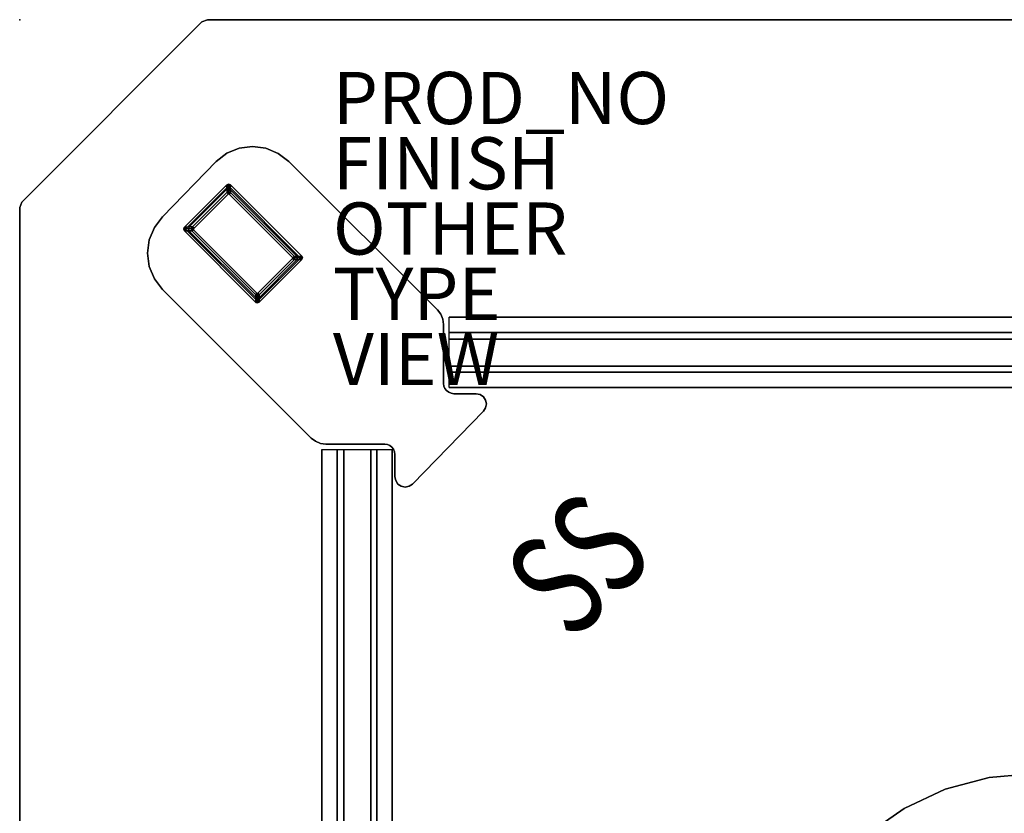
# Model space of a CAD drawing. Units: inches. Extents: x 0 to 57.9, y -45.9 to 0.
# Drawn here: x 0 to 37.7, y -30.4 to 0 of the extents above; entities that cross this region are included whole.
import ezdxf
from ezdxf.enums import TextEntityAlignment as Align

# ---------------------------------------------------------------- set-up
doc = ezdxf.new("R2010")
doc.units = ezdxf.units.IN
doc.header["$MEASUREMENT"] = 0
for name, color, linetype in [('TABLE', 6, 'Continuous'), ('TABLE-BASELOWER', 6, 'Continuous'), ('TABLE-BASETRIM', 6, 'Continuous'), ('TABLE-BASEUPPER', 6, 'Continuous'), ('TABLE-BRACKET', 6, 'Continuous'), ('TABLE-FINISH', 7, 'Continuous'), ('TABLE-OTHER', 7, 'Continuous'), ('TABLE-PROD_NO', 7, 'Continuous'), ('TABLE-SS', 7, 'Continuous'), ('TABLE-STIFFENER', 6, 'Continuous'), ('TABLE-TOP', 6, 'Continuous'), ('TABLE-TOPEDGE', 6, 'Continuous'), ('TABLE-TYPE', 7, 'Continuous'), ('TABLE-VIEW', 7, 'Continuous')]:
    doc.layers.add(name, color=color, linetype=linetype)
doc.styles.get("Standard").update_dxf_attribs({"font": 'arial.ttf'})

msp = doc.modelspace()

# ---------------------------------------------------------------- linework, layer by layer
at = {"layer": 'TABLE'}
msp.add_point((0, 0), dxfattribs=at)
at = {"layer": 'TABLE-BASELOWER'}
for points in [[(7.926, -6.335, 0), (7.981, -6.39, 0), (6.372, -7.999, 0), (6.303, -7.958, 0)], [(7.926, -6.335, 24.135), (7.926, -6.335, 0), (6.303, -7.958, 0), (6.303, -7.958, 24.135)], [(8.015, -6.383, 0), (7.981, -6.39, 0), (7.926, -6.335, 0), (7.998, -6.304, 0)], [(7.998, -6.304, 0), (7.926, -6.335, 0), (7.926, -6.335, 24.135), (7.998, -6.304, 24.135)], [(7.998, -6.304, 0), (8.071, -6.327, 0), (8.015, -6.383, 0), (7.998, -6.304, 0)], [(8.071, -6.327, 24.135), (8.071, -6.327, 0), (7.998, -6.304, 0), (7.998, -6.304, 24.135)], [(10.806, -9.062, 0), (10.75, -9.118, 0), (8.015, -6.383, 0), (8.071, -6.327, 0)], [(10.806, -9.062, 0), (8.071, -6.327, 0), (8.071, -6.327, 24.135), (10.806, -9.062, 24.135)], [(6.289, -8.023, 0), (6.303, -7.958, 0), (6.372, -7.999, 0), (6.289, -8.023, 0)], [(6.303, -7.958, 0), (6.289, -8.023, 0), (6.289, -8.023, 24.135), (6.303, -7.958, 24.135)], [(6.372, -7.999, 0), (6.364, -8.032, 0), (6.308, -8.088, 0), (6.289, -8.023, 0)], [(6.289, -8.023, 24.135), (6.289, -8.023, 0), (6.308, -8.088, 0), (6.308, -8.088, 24.135)], [(6.308, -8.088, 0), (6.364, -8.032, 0), (9.099, -10.767, 0), (9.052, -10.831, 0)], [(6.308, -8.088, 0), (9.052, -10.831, 0), (9.052, -10.831, 24.135), (6.308, -8.088, 24.135)], [(9.133, -10.76, 0), (10.742, -9.151, 0), (10.797, -9.205, 0), (9.181, -10.823, 0)], [(9.181, -10.823, 24.135), (9.181, -10.823, 0), (10.797, -9.205, 0), (10.797, -9.205, 24.135)], [(10.742, -9.151, 0), (10.75, -9.118, 0), (10.806, -9.062, 0), (10.829, -9.129, 0)], [(10.829, -9.129, 0), (10.797, -9.205, 0), (10.742, -9.151, 0), (10.829, -9.129, 0)], [(10.797, -9.205, 0), (10.829, -9.129, 0), (10.829, -9.129, 24.135), (10.797, -9.205, 24.135)], [(10.829, -9.129, 24.135), (10.829, -9.129, 0), (10.806, -9.062, 0), (10.806, -9.062, 24.135)], [(9.099, -10.767, 0), (9.099, -10.767, 0), (9.11, -10.844, 0), (9.052, -10.831, 0)], [(9.052, -10.831, 24.135), (9.052, -10.831, 0), (9.11, -10.844, 0), (9.11, -10.844, 24.135)], [(9.11, -10.844, 0), (9.099, -10.767, 0), (9.133, -10.76, 0), (9.181, -10.823, 0)], [(9.11, -10.844, 0), (9.181, -10.823, 0), (9.181, -10.823, 24.135), (9.11, -10.844, 24.135)]]:
    msp.add_3dface(points, dxfattribs=at)
at = {"layer": 'TABLE-BASETRIM'}
for points in [[(7.926, -6.335, 24.135), (6.303, -7.958, 24.135), (6.372, -7.999, 24.135), (7.981, -6.39, 24.135)], [(7.926, -6.335, 24.135), (6.303, -7.958, 24.135), (6.509, -7.927, 24.143), (7.941, -6.495, 24.143)], [(8.015, -6.383, 24.135), (7.998, -6.304, 24.135), (7.926, -6.335, 24.135), (7.981, -6.39, 24.135)], [(8.002, -6.481, 24.143), (7.998, -6.304, 24.135), (7.926, -6.335, 24.135), (7.941, -6.495, 24.143)], [(7.998, -6.304, 24.135), (7.998, -6.304, 24.135), (8.015, -6.383, 24.135), (8.071, -6.327, 24.135)], [(8.071, -6.327, 24.135), (7.998, -6.304, 24.135), (8.002, -6.481, 24.143), (8.069, -6.5, 24.143)], [(10.806, -9.062, 24.135), (8.071, -6.327, 24.135), (8.015, -6.383, 24.135), (10.75, -9.118, 24.135)], [(10.635, -9.066, 24.143), (10.806, -9.062, 24.135), (8.071, -6.327, 24.135), (8.069, -6.5, 24.143)], [(7.941, -6.495, 24.143), (6.509, -7.927, 24.143), (6.625, -7.929, 24.143), (7.943, -6.611, 24.143)], [(8.004, -6.597, 24.143), (8.002, -6.481, 24.143), (7.941, -6.495, 24.143), (7.943, -6.611, 24.143)], [(8.069, -6.5, 24.143), (8.002, -6.481, 24.143), (8.004, -6.597, 24.143), (8.071, -6.617, 24.143)], [(10.522, -9.068, 24.143), (10.635, -9.066, 24.143), (8.069, -6.5, 24.143), (8.071, -6.617, 24.143)], [(6.509, -7.927, 24.143), (6.303, -7.958, 24.135), (6.289, -8.023, 24.135), (6.466, -8.001, 24.143)], [(6.289, -8.023, 24.135), (6.289, -8.023, 24.135), (6.372, -7.999, 24.135), (6.303, -7.958, 24.135)], [(6.372, -7.999, 24.135), (6.289, -8.023, 24.135), (6.308, -8.088, 24.135), (6.364, -8.032, 24.135)], [(6.289, -8.023, 24.135), (6.308, -8.088, 24.135), (6.482, -8.087, 24.143), (6.466, -8.001, 24.143)], [(6.308, -8.088, 24.135), (9.052, -10.831, 24.135), (9.099, -10.767, 24.135), (6.364, -8.032, 24.135)], [(6.482, -8.087, 24.143), (6.308, -8.088, 24.135), (9.052, -10.831, 24.135), (9.043, -10.648, 24.143)], [(6.625, -7.929, 24.143), (6.509, -7.927, 24.143), (6.466, -8.001, 24.143), (6.582, -8.003, 24.143)], [(6.466, -8.001, 24.143), (6.482, -8.087, 24.143), (6.599, -8.089, 24.143), (6.582, -8.003, 24.143)], [(6.599, -8.089, 24.143), (6.482, -8.087, 24.143), (9.043, -10.648, 24.143), (9.044, -10.535, 24.143)], [(9.133, -10.76, 24.135), (9.181, -10.823, 24.135), (10.797, -9.205, 24.135), (10.742, -9.151, 24.135)], [(9.181, -10.823, 24.135), (10.797, -9.205, 24.135), (10.631, -9.192, 24.143), (9.17, -10.652, 24.143)], [(9.17, -10.652, 24.143), (10.631, -9.192, 24.143), (10.518, -9.194, 24.143), (9.172, -10.54, 24.143)], [(10.518, -9.194, 24.143), (10.631, -9.192, 24.143), (10.649, -9.127, 24.143), (10.536, -9.129, 24.143)], [(10.649, -9.127, 24.143), (10.635, -9.066, 24.143), (10.522, -9.068, 24.143), (10.536, -9.129, 24.143)], [(10.631, -9.192, 24.143), (10.797, -9.205, 24.135), (10.829, -9.129, 24.135), (10.649, -9.127, 24.143)], [(10.829, -9.129, 24.135), (10.806, -9.062, 24.135), (10.635, -9.066, 24.143), (10.649, -9.127, 24.143)], [(10.742, -9.151, 24.135), (10.829, -9.129, 24.135), (10.806, -9.062, 24.135), (10.75, -9.118, 24.135)], [(10.829, -9.129, 24.135), (10.829, -9.129, 24.135), (10.742, -9.151, 24.135), (10.797, -9.205, 24.135)], [(9.043, -10.648, 24.143), (9.109, -10.666, 24.143), (9.111, -10.554, 24.143), (9.044, -10.535, 24.143)], [(9.111, -10.554, 24.143), (9.109, -10.666, 24.143), (9.17, -10.652, 24.143), (9.172, -10.54, 24.143)], [(9.052, -10.831, 24.135), (9.11, -10.844, 24.135), (9.109, -10.666, 24.143), (9.043, -10.648, 24.143)], [(9.099, -10.767, 24.135), (9.052, -10.831, 24.135), (9.11, -10.844, 24.135), (9.099, -10.767, 24.135)], [(9.11, -10.844, 24.135), (9.181, -10.823, 24.135), (9.133, -10.76, 24.135), (9.099, -10.767, 24.135)], [(9.109, -10.666, 24.143), (9.11, -10.844, 24.135), (9.181, -10.823, 24.135), (9.17, -10.652, 24.143)]]:
    msp.add_3dface(points, dxfattribs=at)
at = {"layer": 'TABLE-BASEUPPER'}
for points in [[(7.984, -6.685, 6.03), (6.681, -7.985, 6.03), (6.625, -7.929, 6.03), (7.943, -6.611, 6.03)], [(7.943, -6.611, 6.03), (6.625, -7.929, 6.03), (6.625, -7.929, 27.781), (7.943, -6.611, 27.781)], [(8.004, -6.597, 6.03), (8.024, -6.681, 6.03), (7.984, -6.685, 6.03), (7.943, -6.611, 6.03)], [(8.004, -6.597, 27.781), (8.004, -6.597, 6.03), (7.943, -6.611, 6.03), (7.943, -6.611, 27.781)], [(8.024, -6.681, 6.03), (8.024, -6.681, 6.03), (8.004, -6.597, 6.03), (8.071, -6.617, 6.03)], [(8.071, -6.617, 6.03), (8.004, -6.597, 6.03), (8.004, -6.597, 27.781), (8.071, -6.617, 27.781)], [(10.522, -9.068, 6.03), (10.45, -9.107, 6.03), (8.024, -6.681, 6.03), (8.071, -6.617, 6.03)], [(10.522, -9.068, 27.781), (10.522, -9.068, 6.03), (8.071, -6.617, 6.03), (8.071, -6.617, 27.781)], [(6.625, -7.929, 6.03), (6.681, -7.985, 6.03), (6.661, -8.014, 6.03), (6.582, -8.003, 6.03)], [(6.625, -7.929, 27.781), (6.625, -7.929, 6.03), (6.582, -8.003, 6.03), (6.582, -8.003, 27.781)], [(6.661, -8.014, 6.03), (6.665, -8.046, 6.03), (6.599, -8.089, 6.03), (6.582, -8.003, 6.03)], [(6.582, -8.003, 6.03), (6.599, -8.089, 6.03), (6.599, -8.089, 27.781), (6.582, -8.003, 27.781)], [(6.599, -8.089, 6.03), (6.665, -8.046, 6.03), (9.09, -10.47, 6.03), (9.044, -10.535, 6.03)], [(6.599, -8.089, 27.781), (6.599, -8.089, 6.03), (9.044, -10.535, 6.03), (9.044, -10.535, 27.781)], [(9.172, -10.54, 6.03), (9.133, -10.468, 6.03), (10.453, -9.149, 6.03), (10.518, -9.194, 6.03)], [(9.172, -10.54, 6.03), (10.518, -9.194, 6.03), (10.518, -9.194, 27.781), (9.172, -10.54, 27.781)], [(10.459, -9.127, 6.03), (10.45, -9.107, 6.03), (10.522, -9.068, 6.03), (10.536, -9.129, 6.03)], [(10.518, -9.194, 6.03), (10.453, -9.149, 6.03), (10.459, -9.127, 6.03), (10.536, -9.129, 6.03)], [(10.518, -9.194, 27.781), (10.518, -9.194, 6.03), (10.536, -9.129, 6.03), (10.536, -9.129, 27.781)], [(10.536, -9.129, 6.03), (10.522, -9.068, 6.03), (10.522, -9.068, 27.781), (10.536, -9.129, 27.781)], [(9.09, -10.47, 6.03), (9.09, -10.47, 6.03), (9.111, -10.554, 6.03), (9.044, -10.535, 6.03)], [(9.044, -10.535, 6.03), (9.111, -10.554, 6.03), (9.111, -10.554, 27.781), (9.044, -10.535, 27.781)], [(9.111, -10.554, 6.03), (9.09, -10.47, 6.03), (9.133, -10.468, 6.03), (9.172, -10.54, 6.03)], [(9.111, -10.554, 27.781), (9.111, -10.554, 6.03), (9.172, -10.54, 6.03), (9.172, -10.54, 27.781)]]:
    msp.add_3dface(points, dxfattribs=at)
at = {"layer": 'TABLE-BRACKET'}
for points, invisible_edges in [([(8.922, -4.856, 27.824), (4.897, -8.949, 27.824), (4.964, -9.458, 27.824), (9.432, -4.924, 27.824)], 15), ([(8.413, -4.923, 27.824), (4.965, -8.439, 27.824), (4.897, -8.949, 27.824), (8.922, -4.856, 27.824)], 15), ([(9.432, -4.924, 27.6), (4.964, -9.458, 27.6), (4.897, -8.949, 27.6), (8.922, -4.856, 27.6)], 15), ([(8.922, -4.856, 27.6), (4.897, -8.949, 27.6), (4.965, -8.439, 27.6), (8.413, -4.923, 27.6)], 15), ([(9.432, -4.924, 27.824), (4.964, -9.458, 27.824), (5.16, -9.933, 27.824), (9.906, -5.121, 27.824)], 15), ([(9.906, -5.121, 27.6), (5.16, -9.933, 27.6), (4.964, -9.458, 27.6), (9.432, -4.924, 27.6)], 15), ([(7.938, -5.119, 27.824), (5.162, -7.965, 27.824), (4.965, -8.439, 27.824), (8.413, -4.923, 27.824)], 15), ([(8.413, -4.923, 27.6), (4.965, -8.439, 27.6), (5.162, -7.965, 27.6), (7.938, -5.119, 27.6)], 15), ([(9.906, -5.121, 27.824), (5.16, -9.933, 27.824), (5.473, -10.341, 27.824), (10.314, -5.434, 27.824)], 15), ([(10.314, -5.434, 27.6), (5.473, -10.341, 27.6), (5.16, -9.933, 27.6), (9.906, -5.121, 27.6)], 15), ([(7.53, -5.431, 27.824), (5.475, -7.557, 27.824), (5.162, -7.965, 27.824), (7.938, -5.119, 27.824)], 4), ([(7.938, -5.119, 27.6), (5.162, -7.965, 27.6), (5.475, -7.557, 27.6), (7.53, -5.431, 27.6)], 1), ([(11.172, -16.026, 27.824), (16.013, -11.119, 27.824), (10.314, -5.434, 27.824), (5.473, -10.341, 27.824)], 5), ([(5.473, -10.341, 27.6), (10.314, -5.434, 27.6), (16.013, -11.119, 27.6), (11.172, -16.026, 27.6)], 5), ([(16.137, -11.282, 27.824), (16.013, -11.119, 27.824), (11.172, -16.026, 27.824), (11.335, -16.151, 27.824)], 10), ([(16.013, -11.119, 27.6), (16.137, -11.282, 27.6), (11.335, -16.151, 27.6), (11.172, -16.026, 27.6)], 10), ([(16.216, -11.472, 27.824), (16.137, -11.282, 27.824), (11.335, -16.151, 27.824), (11.524, -16.23, 27.824)], 10), ([(16.137, -11.282, 27.6), (16.216, -11.472, 27.6), (11.524, -16.23, 27.6), (11.335, -16.151, 27.6)], 10), ([(16.243, -11.676, 27.824), (16.216, -11.472, 27.824), (11.524, -16.23, 27.824), (11.728, -16.257, 27.824)], 10), ([(16.216, -11.472, 27.6), (16.243, -11.676, 27.6), (11.728, -16.257, 27.6), (11.524, -16.23, 27.6)], 10), ([(13.985, -16.259, 27.824), (16.24, -13.933, 27.824), (16.243, -11.676, 27.824), (11.728, -16.257, 27.824)], 5), ([(11.728, -16.257, 27.6), (16.243, -11.676, 27.6), (16.24, -13.933, 27.6), (13.985, -16.259, 27.6)], 5), ([(16.24, -13.933, 27.824), (13.985, -16.259, 27.824), (14.087, -16.273, 27.824), (16.254, -14.035, 27.824)], 5), ([(16.254, -14.035, 27.6), (14.087, -16.273, 27.6), (13.985, -16.259, 27.6), (16.24, -13.933, 27.6)], 5), ([(16.254, -14.035, 27.824), (14.087, -16.273, 27.824), (14.182, -16.312, 27.824), (16.293, -14.129, 27.824)], 5), ([(16.293, -14.129, 27.6), (14.182, -16.312, 27.6), (14.087, -16.273, 27.6), (16.254, -14.035, 27.6)], 5), ([(16.293, -14.129, 27.824), (14.182, -16.312, 27.824), (14.263, -16.375, 27.824), (16.355, -14.211, 27.824)], 5), ([(16.355, -14.211, 27.6), (14.263, -16.375, 27.6), (14.182, -16.312, 27.6), (16.293, -14.129, 27.6)], 5), ([(16.355, -14.211, 27.824), (14.263, -16.375, 27.824), (14.326, -16.456, 27.824), (16.437, -14.274, 27.824)], 5), ([(16.437, -14.274, 27.6), (14.326, -16.456, 27.6), (14.263, -16.375, 27.6), (16.355, -14.211, 27.6)], 5), ([(16.437, -14.274, 27.824), (14.326, -16.456, 27.824), (14.365, -16.551, 27.824), (16.532, -14.313, 27.824)], 5), ([(16.532, -14.313, 27.6), (14.365, -16.551, 27.6), (14.326, -16.456, 27.6), (16.437, -14.274, 27.6)], 5), ([(16.532, -14.313, 27.824), (14.365, -16.551, 27.824), (14.378, -16.653, 27.824), (16.634, -14.327, 27.824)], 5), ([(16.634, -14.327, 27.6), (14.378, -16.653, 27.6), (14.365, -16.551, 27.6), (16.532, -14.313, 27.6)], 5), ([(14.378, -17.508, 27.824), (17.489, -14.328, 27.824), (16.634, -14.327, 27.824), (14.378, -16.653, 27.824)], 5), ([(14.378, -16.653, 27.6), (16.634, -14.327, 27.6), (17.489, -14.328, 27.6), (14.378, -17.508, 27.6)], 5), ([(17.639, -14.358, 27.824), (17.489, -14.328, 27.824), (14.378, -17.508, 27.824), (14.407, -17.659, 27.824)], 10), ([(17.489, -14.328, 27.6), (17.639, -14.358, 27.6), (14.407, -17.659, 27.6), (14.378, -17.508, 27.6)], 10), ([(17.767, -14.443, 27.824), (17.639, -14.358, 27.824), (14.407, -17.659, 27.824), (14.493, -17.787, 27.824)], 10), ([(17.639, -14.358, 27.6), (17.767, -14.443, 27.6), (14.493, -17.787, 27.6), (14.407, -17.659, 27.6)], 10), ([(17.852, -14.571, 27.824), (17.767, -14.443, 27.824), (14.493, -17.787, 27.824), (14.62, -17.872, 27.824)], 10), ([(17.767, -14.443, 27.6), (17.852, -14.571, 27.6), (14.62, -17.872, 27.6), (14.493, -17.787, 27.6)], 10), ([(17.882, -14.722, 27.824), (17.852, -14.571, 27.824), (14.62, -17.872, 27.824), (14.771, -17.903, 27.824)], 10), ([(17.852, -14.571, 27.6), (17.882, -14.722, 27.6), (14.771, -17.903, 27.6), (14.62, -17.872, 27.6)], 10), ([(17.852, -14.872, 27.824), (17.882, -14.722, 27.824), (14.771, -17.903, 27.824), (14.922, -17.873, 27.824)], 10), ([(17.882, -14.722, 27.6), (17.852, -14.872, 27.6), (14.922, -17.873, 27.6), (14.771, -17.903, 27.6)], 10), ([(17.767, -15, 27.824), (17.852, -14.872, 27.824), (14.922, -17.873, 27.824), (15.049, -17.787, 27.824)], 2), ([(17.852, -14.872, 27.6), (17.767, -15, 27.6), (15.049, -17.787, 27.6), (14.922, -17.873, 27.6)], 8)]:
    msp.add_3dface(points, dxfattribs=dict(at, invisible_edges=invisible_edges))
for points in [[(8.922, -4.856, 27.6), (8.413, -4.923, 27.6), (8.413, -4.923, 27.824), (8.922, -4.856, 27.824)], [(9.432, -4.924, 27.6), (8.922, -4.856, 27.6), (8.922, -4.856, 27.824), (9.432, -4.924, 27.824)], [(7.938, -5.119, 27.6), (7.938, -5.119, 27.824), (7.53, -5.431, 27.824), (7.53, -5.431, 27.6)], [(8.413, -4.923, 27.6), (7.938, -5.119, 27.6), (7.938, -5.119, 27.824), (8.413, -4.923, 27.824)], [(9.906, -5.121, 27.6), (9.432, -4.924, 27.6), (9.432, -4.924, 27.824), (9.906, -5.121, 27.824)], [(10.314, -5.434, 27.6), (9.906, -5.121, 27.6), (9.906, -5.121, 27.824), (10.314, -5.434, 27.824)], [(16.013, -11.119, 27.824), (16.013, -11.119, 27.6), (10.314, -5.434, 27.6), (10.314, -5.434, 27.824)], [(5.162, -7.965, 27.6), (5.162, -7.965, 27.824), (5.475, -7.557, 27.824), (5.475, -7.557, 27.6)], [(4.965, -8.439, 27.6), (4.965, -8.439, 27.824), (5.162, -7.965, 27.824), (5.162, -7.965, 27.6)], [(4.897, -8.949, 27.6), (4.897, -8.949, 27.824), (4.965, -8.439, 27.824), (4.965, -8.439, 27.6)], [(4.964, -9.458, 27.6), (4.964, -9.458, 27.824), (4.897, -8.949, 27.824), (4.897, -8.949, 27.6)], [(5.16, -9.933, 27.6), (5.16, -9.933, 27.824), (4.964, -9.458, 27.824), (4.964, -9.458, 27.6)], [(5.473, -10.341, 27.6), (5.473, -10.341, 27.824), (5.16, -9.933, 27.824), (5.16, -9.933, 27.6)], [(5.473, -10.341, 27.824), (5.473, -10.341, 27.6), (11.172, -16.026, 27.6), (11.172, -16.026, 27.824)], [(16.137, -11.282, 27.6), (16.013, -11.119, 27.6), (16.013, -11.119, 27.824), (16.137, -11.282, 27.824)], [(16.216, -11.472, 27.6), (16.137, -11.282, 27.6), (16.137, -11.282, 27.824), (16.216, -11.472, 27.824)], [(16.243, -11.676, 27.6), (16.216, -11.472, 27.6), (16.216, -11.472, 27.824), (16.243, -11.676, 27.824)], [(16.24, -13.933, 27.824), (16.24, -13.933, 27.6), (16.243, -11.676, 27.6), (16.243, -11.676, 27.824)], [(16.24, -13.933, 27.6), (16.24, -13.933, 27.824), (16.254, -14.035, 27.824), (16.254, -14.035, 27.6)], [(16.254, -14.035, 27.6), (16.254, -14.035, 27.824), (16.293, -14.129, 27.824), (16.293, -14.129, 27.6)], [(16.293, -14.129, 27.6), (16.293, -14.129, 27.824), (16.355, -14.211, 27.824), (16.355, -14.211, 27.6)], [(16.355, -14.211, 27.6), (16.355, -14.211, 27.824), (16.437, -14.274, 27.824), (16.437, -14.274, 27.6)], [(16.437, -14.274, 27.6), (16.437, -14.274, 27.824), (16.532, -14.313, 27.824), (16.532, -14.313, 27.6)], [(16.532, -14.313, 27.6), (16.532, -14.313, 27.824), (16.634, -14.327, 27.824), (16.634, -14.327, 27.6)], [(17.489, -14.328, 27.824), (17.489, -14.328, 27.6), (16.634, -14.327, 27.6), (16.634, -14.327, 27.824)], [(17.489, -14.328, 27.6), (17.489, -14.328, 27.824), (17.639, -14.358, 27.824), (17.639, -14.358, 27.6)], [(17.639, -14.358, 27.6), (17.639, -14.358, 27.824), (17.767, -14.443, 27.824), (17.767, -14.443, 27.6)], [(17.767, -14.443, 27.6), (17.767, -14.443, 27.824), (17.852, -14.571, 27.824), (17.852, -14.571, 27.6)], [(17.852, -14.571, 27.6), (17.852, -14.571, 27.824), (17.882, -14.722, 27.824), (17.882, -14.722, 27.6)], [(15.049, -17.787, 27.824), (15.049, -17.787, 27.6), (17.767, -15, 27.6), (17.767, -15, 27.824)], [(17.852, -14.872, 27.6), (17.852, -14.872, 27.824), (17.767, -15, 27.824), (17.767, -15, 27.6)], [(17.882, -14.722, 27.6), (17.882, -14.722, 27.824), (17.852, -14.872, 27.824), (17.852, -14.872, 27.6)], [(11.335, -16.151, 27.6), (11.335, -16.151, 27.824), (11.172, -16.026, 27.824), (11.172, -16.026, 27.6)], [(11.524, -16.23, 27.6), (11.524, -16.23, 27.824), (11.335, -16.151, 27.824), (11.335, -16.151, 27.6)], [(11.728, -16.257, 27.6), (11.728, -16.257, 27.824), (11.524, -16.23, 27.824), (11.524, -16.23, 27.6)], [(11.728, -16.257, 27.824), (11.728, -16.257, 27.6), (13.985, -16.259, 27.6), (13.985, -16.259, 27.824)], [(13.985, -16.259, 27.6), (14.087, -16.273, 27.6), (14.087, -16.273, 27.824), (13.985, -16.259, 27.824)], [(14.087, -16.273, 27.6), (14.182, -16.312, 27.6), (14.182, -16.312, 27.824), (14.087, -16.273, 27.824)], [(14.182, -16.312, 27.6), (14.263, -16.375, 27.6), (14.263, -16.375, 27.824), (14.182, -16.312, 27.824)], [(14.263, -16.375, 27.6), (14.326, -16.456, 27.6), (14.326, -16.456, 27.824), (14.263, -16.375, 27.824)], [(14.326, -16.456, 27.6), (14.365, -16.551, 27.6), (14.365, -16.551, 27.824), (14.326, -16.456, 27.824)], [(14.365, -16.551, 27.6), (14.378, -16.653, 27.6), (14.378, -16.653, 27.824), (14.365, -16.551, 27.824)], [(14.378, -16.653, 27.824), (14.378, -16.653, 27.6), (14.378, -17.508, 27.6), (14.378, -17.508, 27.824)], [(14.378, -17.508, 27.6), (14.407, -17.659, 27.6), (14.407, -17.659, 27.824), (14.378, -17.508, 27.824)], [(14.407, -17.659, 27.6), (14.493, -17.787, 27.6), (14.493, -17.787, 27.824), (14.407, -17.659, 27.824)], [(14.493, -17.787, 27.6), (14.62, -17.872, 27.6), (14.62, -17.872, 27.824), (14.493, -17.787, 27.824)], [(14.62, -17.872, 27.6), (14.771, -17.903, 27.6), (14.771, -17.903, 27.824), (14.62, -17.872, 27.824)], [(14.771, -17.903, 27.6), (14.922, -17.873, 27.6), (14.922, -17.873, 27.824), (14.771, -17.903, 27.824)], [(14.922, -17.873, 27.6), (15.049, -17.787, 27.6), (15.049, -17.787, 27.824), (14.922, -17.873, 27.824)]]:
    msp.add_3dface(points, dxfattribs=at)
at = {"layer": 'TABLE-STIFFENER'}
for points in [[(53.613, -11.983, 27.764), (16.455, -11.983, 27.764), (16.455, -11.394, 27.764), (53.613, -11.394, 27.764)], [(16.455, -11.394, 27.764), (16.455, -11.394, 27.824), (53.613, -11.394, 27.824), (53.613, -11.394, 27.764)], [(16.455, -12.239, 26.527), (16.455, -11.983, 27.764), (53.613, -11.983, 27.764), (53.613, -12.239, 26.527)], [(53.613, -13.268, 26.527), (16.455, -13.268, 26.527), (16.455, -12.239, 26.527), (53.613, -12.239, 26.527)], [(16.455, -13.501, 27.764), (16.455, -13.268, 26.527), (53.613, -13.268, 26.527), (53.613, -13.501, 27.764)], [(53.613, -14.086, 27.764), (16.455, -14.086, 27.764), (16.455, -13.501, 27.764), (53.613, -13.501, 27.764)], [(16.455, -14.086, 27.824), (16.455, -14.086, 27.764), (53.613, -14.086, 27.764), (53.613, -14.086, 27.824)], [(11.576, -41.85, 27.764), (11.576, -16.471, 27.764), (12.164, -16.471, 27.764), (12.164, -41.85, 27.764)], [(11.576, -41.85, 27.764), (11.576, -41.85, 27.824), (11.576, -16.471, 27.824), (11.576, -16.471, 27.764)], [(12.421, -41.85, 26.527), (12.164, -41.85, 27.764), (12.164, -16.471, 27.764), (12.421, -16.471, 26.527)], [(12.421, -41.85, 26.527), (12.421, -16.471, 26.527), (13.449, -16.471, 26.527), (13.449, -41.85, 26.527)], [(13.682, -41.85, 27.764), (13.449, -41.85, 26.527), (13.449, -16.471, 26.527), (13.682, -16.471, 27.764)], [(13.682, -41.85, 27.764), (13.682, -16.471, 27.764), (14.267, -16.471, 27.764), (14.267, -41.85, 27.764)], [(14.267, -41.85, 27.824), (14.267, -41.85, 27.764), (14.267, -16.471, 27.764), (14.267, -16.471, 27.824)]]:
    msp.add_3dface(points, dxfattribs=at)
at = {"layer": 'TABLE-TOP'}
for points, invisible_edges in [([(7.198, 0, 29), (6.984, -0.088, 29), (37.144, -29.03, 29), (38.88, -28.878, 29)], 10), ([(37.144, -29.03, 27.824), (6.984, -0.088, 27.824), (7.198, 0, 27.824), (38.88, -28.878, 27.824)], 5), ([(38.88, -28.878, 29), (57.88, -28.879, 29), (57.88, 0, 29), (7.198, 0, 29)], 8), ([(57.88, 0, 27.824), (57.88, -28.879, 27.824), (38.88, -28.878, 27.824), (7.198, 0, 27.824)], 4), ([(30.22, -33.878, 29), (31.217, -32.452, 29), (6.984, -0.088, 29), (0.088, -6.984, 29)], 10), ([(30.22, -33.878, 27.824), (0.088, -6.984, 27.824), (6.984, -0.088, 27.824), (31.22, -32.45, 27.824)], 5), ([(6.984, -0.088, 29), (33.88, -30.217, 29), (35.46, -29.481, 29), (37.143, -29.03, 29)], 11), ([(35.46, -29.481, 27.824), (33.88, -30.218, 27.824), (6.984, -0.088, 27.824), (37.144, -29.03, 27.824)], 7), ([(6.984, -0.088, 29), (31.22, -32.45, 29), (32.452, -31.217, 29), (33.88, -30.217, 29)], 11), ([(32.452, -31.217, 27.824), (31.22, -32.45, 27.824), (6.984, -0.088, 27.824), (33.88, -30.218, 27.824)], 7), ([(0, -7.198, 29), (28.88, -38.878, 29), (29.032, -37.141, 29), (0.088, -6.984, 29)], 5), ([(29.032, -37.141, 27.824), (28.88, -38.878, 27.824), (0, -7.198, 27.824), (0.088, -6.984, 27.824)], 10), ([(29.032, -37.141, 29), (29.483, -35.458, 29), (30.22, -33.878, 29), (0.088, -6.984, 29)], 14), ([(29.032, -37.141, 27.824), (0.088, -6.984, 27.824), (30.22, -33.878, 27.824), (29.483, -35.458, 27.824)], 7), ([(28.88, -45.88, 29), (28.88, -38.878, 29), (0, -7.198, 29), (0, -45.88, 29)], 2), ([(0, -7.198, 27.824), (28.88, -38.878, 27.824), (28.88, -45.88, 27.824), (0, -45.88, 27.824)], 1)]:
    msp.add_3dface(points, dxfattribs=dict(at, invisible_edges=invisible_edges))
at = {"layer": 'TABLE-TOPEDGE'}
for points in [[(6.984, -0.088, 27.824), (6.984, -0.088, 29), (7.198, 0, 29), (7.198, 0, 27.824)], [(57.88, 0, 27.824), (7.198, 0, 27.824), (7.198, 0, 29), (57.88, 0, 29)], [(6.984, -0.088, 27.824), (0.088, -6.984, 27.824), (0.088, -6.984, 29), (6.984, -0.088, 29)], [(0, -7.198, 27.824), (0, -7.198, 29), (0.088, -6.984, 29), (0.088, -6.984, 27.824)], [(0, -7.198, 27.824), (0, -45.88, 27.824), (0, -45.88, 29), (0, -7.198, 29)]]:
    msp.add_3dface(points, dxfattribs=at)
for points, invisible_edges in [([(37.144, -29.03, 29), (35.46, -29.481, 29), (35.46, -29.481, 27.824), (37.144, -29.03, 27.824)], 10), ([(37.144, -29.03, 29), (37.144, -29.03, 27.824), (38.88, -28.878, 27.824), (38.88, -28.878, 29)], 1), ([(33.88, -30.218, 29), (33.88, -30.218, 27.824), (35.46, -29.481, 27.824), (35.46, -29.481, 29)], 5), ([(33.88, -30.218, 29), (32.452, -31.217, 29), (32.452, -31.217, 27.824), (33.88, -30.218, 27.824)], 10)]:
    msp.add_3dface(points, dxfattribs=dict(at, invisible_edges=invisible_edges))

# ---------------------------------------------------------------- texts
at = {"layer": 'TABLE-FINISH'}
msp.add_attdef('FINISH', (12, -6.5), '', height=2, dxfattribs=at)
at = {"layer": 'TABLE-OTHER'}
msp.add_attdef('OTHER', (12, -9), '', height=2, dxfattribs=at)
at = {"layer": 'TABLE-PROD_NO', "flags": 8}
msp.add_attdef('PROD_NO', (12, -4), 'DV6ECS.304860LE', height=2, dxfattribs=at)
at = {"layer": 'TABLE-SS', "width": 0.7, "flags": 8}
msp.add_attdef('SS', text='30/48/60', height=4, rotation=45, dxfattribs=at).set_placement((22.774, -22.276), align=Align.CENTER)
at = {"layer": 'TABLE-TYPE', "flags": 2}
msp.add_attdef('TYPE', (12, -11.5), 'TABLE', height=2, dxfattribs=at)
at = {"layer": 'TABLE-VIEW', "flags": 2}
msp.add_attdef('VIEW', (12, -14), 'T', height=2, dxfattribs=at)

doc.saveas('drawing.dxf')
